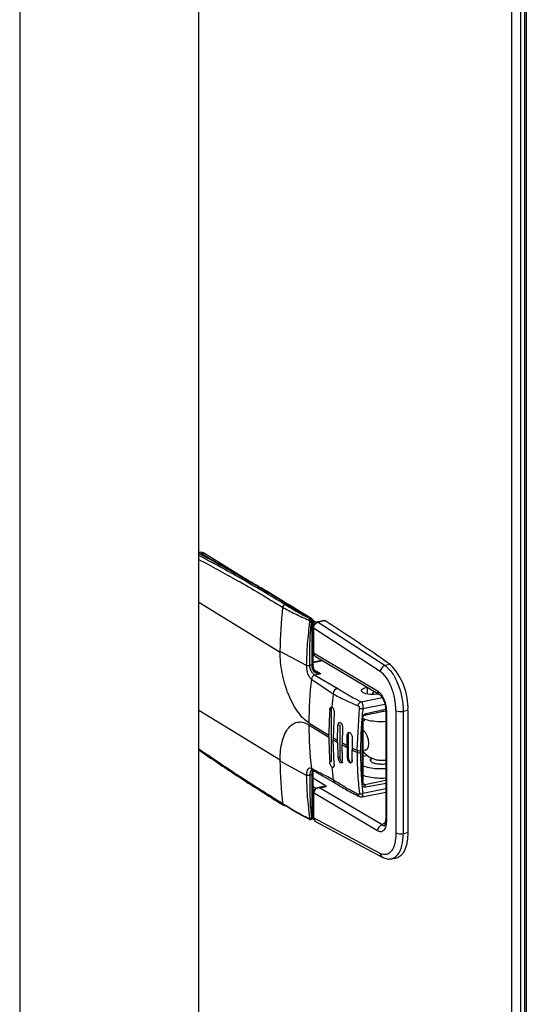
# Model space of a CAD drawing. Extents: x -125.3 to -107.2, y -65.1 to -57.
# Drawn here: x -122.5 to -122.4, y -59.3 to -59.1 of the extents above; entities that cross this region are included whole.
import ezdxf

# ---------------------------------------------------------------- set-up
doc = ezdxf.new("R2010")
doc.units = 0
doc.header["$MEASUREMENT"] = 0
doc.layers.get('0').update_dxf_attribs({"linetype": 'CONTINUOUS'})
doc.layers.add('LINES', color=7, linetype='CONTINUOUS')

# ---------------------------------------------------------------- blocks, each defined once
blk = doc.blocks.new('A$C2579555F')
at = {"color": 7, "linetype": 'CONTINUOUS'}
for p, q in [((1.674527018896228, 3.044518943849909), (1.674527018896256, 1.911930908239057)), ((1.712425410734355, 1.900305677860523), (1.71242541073434, 3.044518929274616)), ((1.778561948889418, 2.575097182869811), (1.778561948889404, 1.913871554165041)), ((1.780483725759026, 2.574751374219638), (1.780483725759041, 1.914265747571974)), ((1.781307165337438, 2.571362846678262), (1.781307165337438, 1.914434650870753)), ((1.781683351729086, 2.569989789071251), (1.781683351729086, 1.914511813936713)), ((1.712674100621442, 2.244555555282247), (1.712425422848312, 2.244504546686926)), ((1.713582606496772, 2.244352832526602), (1.713093157059888, 2.244252437031108)), ((1.713093157059888, 2.244252437031108), (1.716207052610017, 2.242336277384588)), ((1.713582606496772, 2.244352832526602), (1.724732714701759, 2.237491527433775)), ((1.729188466254413, 2.234939338114259), (1.729295639518128, 2.234789339892785)), ((1.712425386075779, 2.234024842639812), (1.729585869202481, 2.223465006976511)), ((1.730622372537567, 2.233504492672338), (1.731053707694286, 2.233592967810971)), ((1.731053707694286, 2.233592967810971), (1.736027262792106, 2.230532452316879)), ((1.736323464743165, 2.230485515501229), (1.731349909645346, 2.233546030995328)), ((1.733119154062194, 2.232457262060876), (1.733243645173161, 2.232443952486058)), ((1.736027262792106, 2.230532452316879), (1.735931076656726, 2.230512722690094)), ((1.735973609714193, 2.230438659051622), (1.736210867561354, 2.23029266060523)), ((1.736213643577358, 2.229810451873263), (1.736309829712738, 2.229830181500049)), ((1.736309829712738, 2.229830181500049), (1.736309829712738, 2.220743366367756)), ((1.736549624245171, 2.230219900993824), (1.737334768167315, 2.229736756624945)), ((1.736592412907285, 2.228767919141042), (1.736592412907285, 2.230004064572391)), ((1.736592412907285, 2.220917249440099), (1.736592412907285, 2.22869322643259)), ((1.736651607848145, 2.228825715507902), (1.736592419712778, 2.228862137383565)), ((1.736592430095087, 2.229791978101922), (1.73702810462828, 2.229523882417247)), ((1.736618298761073, 2.228648676616977), (1.736618298761073, 2.223381140246588)), ((1.736698538163793, 2.228545539393401), (1.736698538163793, 2.223286190250754)), ((1.750802775096091, 2.21936225719837), (1.736698538163793, 2.228545539393401)), ((1.739014943147396, 2.230129566892202), (1.737559314628967, 2.229830989479829)), ((1.739132847799539, 2.230101476299517), (1.73767721928111, 2.229802898887144)), ((1.73767721928111, 2.229802898887144), (1.751799680903915, 2.220607268372071)), ((1.736592419712778, 2.224540792625191), (1.736618325049207, 2.224524851576597)), ((1.729585621948146, 2.223676628966658), (1.735146454870957, 2.220707474278989)), ((1.729585869202481, 2.223465006976511), (1.729585621948146, 2.223676628966658)), ((1.736592430827088, 2.224010471587881), (1.736618302476472, 2.223994551268873)), ((1.736698538163793, 2.223286190250754), (1.750221428980694, 2.21525526607666)), ((1.737214545583399, 2.222447362211575), (1.750614204855736, 2.214489612572002)), ((1.736309829712738, 2.220743366367756), (1.735878786294364, 2.220654951070273)), ((1.738642734544356, 2.221599246332453), (1.73659242656467, 2.221178688722183)), ((1.736592438006355, 2.221423352643548), (1.738336391540273, 2.221781071063376)), ((1.752881709285916, 2.220829213209186), (1.751799680903915, 2.220607268372071)), ((1.738136496722475, 2.218837681321119), (1.736832841827237, 2.219639895416933)), ((1.738136496722475, 2.218837681321119), (1.736942353290942, 2.218592739530486)), ((1.736942353290942, 2.218592739530486), (1.741793309128667, 2.215785322839622)), ((1.73733404992096, 2.219204607544427), (1.738136496722475, 2.218837681321119)), ((1.736213795098919, 2.217748643444992), (1.740821499496903, 2.214656420746728)), ((1.747999581759302, 2.216042346853136), (1.747999581759302, 2.214565874798289)), ((1.746757068153855, 2.212954665267688), (1.751182184684637, 2.213862341798141)), ((1.750471521860092, 2.214574444204771), (1.750429832449271, 2.214565892904595)), ((1.745884772656566, 2.202687957658846), (1.746378424896321, 2.211622877409177)), ((1.74710909615375, 2.211506482204705), (1.751751003455567, 2.212458626692893)), ((1.712425386075779, 2.211202126592568), (1.729585869202481, 2.200642290929274)), ((1.74041747679378, 2.211284303208934), (1.740103332933955, 2.21121986625981)), ((1.74041747679378, 2.211284303208934), (1.74041747679378, 2.200295532094032)), ((1.741013316826752, 2.210664568261627), (1.740838273814205, 2.205345508490524)), ((1.747144730192844, 2.195722691609262), (1.747144730192844, 2.209458592524214)), ((1.74773341623181, 2.210438955098624), (1.751904253613034, 2.211360349777678)), ((1.751938117124922, 2.210912216200917), (1.751938117124922, 2.188152730743298)), ((1.752098528556303, 2.210705983212932), (1.752098528556303, 2.187966273059232)), ((1.754119684553103, 2.211060888188491), (1.754119684553103, 2.185211794896603)), ((1.756648897670047, 2.211123268337666), (1.755654740880345, 2.210919347654603)), ((1.755654740880345, 2.210919347654603), (1.755654740880345, 2.185070254362707)), ((1.756648897670047, 2.211123268337666), (1.756648897670047, 2.18527417504577)), ((1.735689220364193, 2.208086548302923), (1.739928027356896, 2.205478165722958)), ((1.735689512102539, 2.208509195052791), (1.739928319095256, 2.205900812472827)), ((1.741780577803453, 2.204796867605332), (1.741843593287967, 2.207979635959617)), ((1.741843593287967, 2.207979635959617), (1.742226033096529, 2.208058081721688)), ((1.742226033096529, 2.208058081721688), (1.742226033096529, 2.201295809480733)), ((1.742821873129486, 2.207438346774381), (1.742758799297306, 2.204255566451863)), ((1.747003457695683, 2.195635726351441), (1.747003457695683, 2.209371627266393)), ((1.739928027356896, 2.205478165722958), (1.739928027356896, 2.205900752631685)), ((1.740838273814205, 2.205345508490524), (1.740838273814205, 2.204922921581804)), ((1.743773021304065, 2.203721649696178), (1.74380108653375, 2.205840718830345)), ((1.74380108653375, 2.205840718830345), (1.744034623086307, 2.205888621670034)), ((1.744034623086307, 2.205888621670034), (1.744034623086307, 2.201239535887368)), ((1.744851479583232, 2.205314249090819), (1.744823356005881, 2.203195167988419)), ((1.741013316826752, 2.199675797146725), (1.740838273814205, 2.204922921581804)), ((1.741780577803453, 2.204374280696612), (1.741780577803453, 2.204796867605332)), ((1.741780577803453, 2.204374280696612), (1.741843593287967, 2.201217363718655)), ((1.742758799297306, 2.204255566451863), (1.742758799297306, 2.203832979543144)), ((1.742821873129486, 2.200676074533419), (1.742758799297306, 2.203832979543144)), ((1.743773021304065, 2.203299062787458), (1.743773021304065, 2.203721649696178)), ((1.743773021304065, 2.203299062787458), (1.74380108653375, 2.201191633047685)), ((1.744823356005881, 2.203195167988419), (1.744823356005881, 2.202772581079699)), ((1.741843593287967, 2.201217363718655), (1.742226033096529, 2.201295809480733)), ((1.74380108653375, 2.201191633047685), (1.744034623086307, 2.201239535887368)), ((1.744851479583232, 2.200665163308152), (1.744823356005881, 2.202772581079699)), ((1.745884772656566, 2.202687957658846), (1.745884772656566, 2.202265370750126)), ((1.746617108593185, 2.202635659651136), (1.746617108593185, 2.20221307274241)), ((1.748084925803809, 2.20155543020163), (1.747144769783475, 2.201362586115224)), ((1.729585869202481, 2.200642290929274), (1.729585621948146, 2.200431326010701)), ((1.729585621948146, 2.200431326010701), (1.735146454870957, 2.197461919408333)), ((1.740103332933955, 2.200231095144908), (1.74041747679378, 2.200295532094032)), ((1.748816363320486, 2.201103753547862), (1.748816363320486, 2.200635318163805)), ((1.736309829712738, 2.1974980634118), (1.735878786294364, 2.197409648114316)), ((1.736309829712738, 2.1974980634118), (1.736309829712738, 2.188411248279508)), ((1.736389683995625, 2.198549692791545), (1.7364307900868, 2.198519537490789)), ((1.736430689025667, 2.198519599679535), (1.741201867963127, 2.195803051955416)), ((1.736592412907285, 2.197671946484135), (1.736592184701152, 2.197666150670578)), ((1.736592412907285, 2.18858513135185), (1.736592412907285, 2.197671946484135)), ((1.739402521157757, 2.195066419918518), (1.736592415365635, 2.196795640194097)), ((1.73713083972855, 2.194602692805539), (1.736592419712778, 2.194934265630167)), ((1.738791449155727, 2.195034723330032), (1.737525888175085, 2.194763292435269)), ((1.737954711227232, 2.194755842855145), (1.739402521157757, 2.195066419918518)), ((1.74752516292908, 2.195392015780627), (1.747120076231354, 2.195654514526531)), ((1.751938099643212, 2.196329271548514), (1.74752516292908, 2.195392015780627)), ((1.751938124435966, 2.195663816658232), (1.74773341623181, 2.194867729639128)), ((1.736618298761073, 2.193781037076413), (1.736618298761073, 2.18851350070603)), ((1.736698538163793, 2.193669712625095), (1.736698538163793, 2.188410363482447)), ((1.750221428980694, 2.185645590147899), (1.736698538163793, 2.193669712625095)), ((1.737326197863737, 2.19467831779324), (1.737527669075178, 2.19475680431507)), ((1.737954711227232, 2.194755842855145), (1.737892037878282, 2.194752528474758)), ((1.737902094577024, 2.19476650705667), (1.737954711227232, 2.194755842855145)), ((1.75118283270676, 2.186906591971422), (1.737954711227232, 2.194755842855145)), ((1.746951399323123, 2.192821619165812), (1.751938112185783, 2.193844489907868)), ((1.751938124435966, 2.194534734974248), (1.74710909615375, 2.193544208373162)), ((1.73659240463023, 2.190350913669924), (1.736618309966659, 2.190334972621329)), ((1.736618325049207, 2.190596979823198), (1.736592419712778, 2.190612920871793)), ((1.736213643577358, 2.188391518652722), (1.736309829712738, 2.188411248279508)), ((1.750802775096091, 2.180848404294579), (1.736698538163793, 2.188410363482447)), ((1.736971924901013, 2.187715090708181), (1.75119343715879, 2.180085619801396)), ((1.751897478625011, 2.187529061352237), (1.75118283270676, 2.186906591971422)), ((1.751598996187965, 2.186697045043012), (1.751677274830271, 2.186743414515242)), ((1.755654740880345, 2.185070254362707), (1.756648897670047, 2.18527417504577)), ((1.753198835350304, 2.179735405163868), (1.754282584988587, 2.179957703063756))]:
    blk.add_line(p, q, dxfattribs=at)
at = {"color": 7, "linetype": 'CONTINUOUS', "flags": 128}
for points in [[(1.736592412907285, 2.230004064572391), (1.736591219418841, 2.229990939784635), (1.736573149856554, 2.229952103638077), (1.736534159240293, 2.229915250334372), (1.736475633402421, 2.229881824990983), (1.736399892062082, 2.229853104970793), (1.736309829712738, 2.229830181500049)], [(1.736592412907285, 2.220917249440099), (1.736591219418841, 2.22090412465235), (1.736573149856554, 2.220865288505784), (1.736534159240293, 2.220828435202073), (1.736475633402421, 2.220795009858691), (1.736399892062082, 2.220766289838494), (1.736309829712738, 2.220743366367756)], [(1.736725462043623, 2.219910271006206), (1.736724530482419, 2.219903679717461), (1.736706509742035, 2.219888126999443), (1.736668135489396, 2.219867931875697)], [(1.750429832449271, 2.214565892904595), (1.749531959440432, 2.214457592147596), (1.748585746829463, 2.214479618540686), (1.747735286921397, 2.214628637250804), (1.747110048269207, 2.214881923642466), (1.746805288712338, 2.215200918822489), (1.746867269680962, 2.215537096709873), (1.747286684306161, 2.215839239520911), (1.747999581759302, 2.216061366412958)], [(1.749422050666482, 2.215197657332027), (1.748987076336974, 2.214523018329864), (1.748960216758647, 2.214454835469567)], [(1.74041747679378, 2.211284303208934), (1.740451904952224, 2.211586576050472), (1.740525679577402, 2.211766264049942)], [(1.747003457695683, 2.209371627266393), (1.747048028858813, 2.209382953185383), (1.747085598926219, 2.209397127158581), (1.747114783512089, 2.209413588827388), (1.747134474334686, 2.209431751549154), (1.747143911103734, 2.2094509342243), (1.747144730192844, 2.209458592524214)], [(1.74773341623181, 2.210438955098624), (1.747729407473628, 2.210364965807543), (1.747717617008419, 2.210298662068951), (1.747698449080687, 2.210242566189571), (1.747672611118347, 2.210198636037831), (1.747641113732698, 2.21016876887326), (1.747605135970275, 2.210153876606043), (1.747565991625763, 2.210154662270661), (1.74752516292908, 2.210170969509619)], [(1.747591993012847, 2.209312544742197), (1.747252405587062, 2.208953451779372), (1.747144757976216, 2.208823577336467)], [(1.747144760319387, 2.206959443427465), (1.747167398012593, 2.206945891020375), (1.747599973337785, 2.206518854921498), (1.747966690492987, 2.205835085809909), (1.748211730047203, 2.204998712974884), (1.74829776675621, 2.20413712343634), (1.748211730047203, 2.203381294645567), (1.747966690492987, 2.202846495770217), (1.747599973337785, 2.202614177076406), (1.747167398012593, 2.202719518103777), (1.747144760319387, 2.202733826254963)], [(1.742226033096529, 2.201295809480733), (1.742260461254958, 2.200951165373482), (1.742358490551439, 2.200616633139106), (1.742505163938716, 2.200343108594829), (1.74267818059397, 2.200172277255646), (1.742851230936267, 2.200130153598415), (1.742859888506445, 2.200131753750071)], [(1.744034623086307, 2.201239535887368), (1.744069017557692, 2.200894912509703), (1.744167046854187, 2.200560380275327), (1.744313720241465, 2.200286855731051), (1.744486736896718, 2.20011602439186), (1.744659787239016, 2.200073900734637), (1.744806460626293, 2.200166912078409), (1.74490445623573, 2.200380818874827), (1.744938884394159, 2.200683091716364)], [(1.736592184701152, 2.197666150670578), (1.736591219418841, 2.197658821696386), (1.736573149856554, 2.197619985549821), (1.736534159240293, 2.197583132246116), (1.736475633402421, 2.197549706902727), (1.736399892062082, 2.197520986882537), (1.736309829712738, 2.1974980634118)], [(1.747003457695683, 2.195635726351441), (1.747048028858813, 2.195647052270431), (1.747085598926219, 2.195661226243629), (1.747114783512089, 2.195677687912436), (1.747134474334686, 2.195695850634202), (1.747143911103734, 2.195715033309348), (1.747144730192844, 2.195722691609262)], [(1.736309829712738, 2.188411248279508), (1.736304406098739, 2.188311552630047), (1.736288337378994, 2.188222312206364), (1.736262229920314, 2.18814705855381), (1.736227060646939, 2.188088591362977), (1.736184244414687, 2.188049314882498), (1.736135398201654, 2.188030501324732), (1.736093019900963, 2.188030883839588)], [(1.736275882217583, 2.188181040735856), (1.736214558815533, 2.188135461300703), (1.736162454345461, 2.188105124324942)], [(1.736309829712738, 2.188411248279508), (1.736399892062082, 2.188434171750245), (1.736475633402421, 2.188462891770442), (1.736534159240293, 2.188496317113824), (1.736573149856554, 2.188533170417536), (1.736591219418841, 2.188572006564101), (1.736592412907285, 2.18858513135185)], [(1.756648897670047, 2.18527417504577), (1.756577447450852, 2.18391863037521), (1.75636558963447, 2.182699995499931), (1.756021038553868, 2.181662394797371), (1.755556224728082, 2.180843145825655), (1.754987924304757, 2.180272105647518), (1.754336686380398, 2.17996963004358), (1.754282584988587, 2.179957703063756)], [(1.751379852331453, 2.179998573014466), (1.751256513733637, 2.180049133779761), (1.751193116246597, 2.180085805890826)]]:
    blk.add_lwpolyline(points, dxfattribs=at)
at = {"color": 7, "linetype": 'CONTINUOUS'}
for centre, radius, start, end in [((1.549216035957627, 1.938510891327454), 0.3466098249104219, 58.35748504192545, 61.90898861011595), ((1.712888193845501, 2.243377913591715), 0.001196944384610014, 54.53859107849188, 100.3037422049055), ((1.713214479436218, 2.243699868729244), 0.0005657303661870093, 102.3834174855744, 127.9433196493567), ((1.812298714461008, 2.22340629716485), 0.08271353427538213, 173.3788231405218, 179.8127404538779), ((1.730785252842153, 2.232872936016882), 0.000652222203450804, 104.4616130081193, 173.786951565367), ((1.731143377240244, 2.233200758933535), 0.0004023287598611952, 59.11327808431602, 102.8780284034065), ((1.736045449654384, 2.230194212963312), 0.0003384222638130063, 109.7526005995003, 175.2026807536621), ((1.736116932338064, 2.230140243439465), 0.0004023287598418675, 59.11327808321357, 102.8780284045074), ((1.735420924091784, 2.229880502341409), 0.000890328810064719, 356.7599508961409, 47.07598614358962), ((1.736027253173148, 2.230004124236764), 0.0005651748046874678, 0, 58.39361574326399), ((1.736159590229462, 2.23061889586382), 0.000810249005120228, 247.5367624593223, 273.8251580844624), ((1.73674920670058, 2.228668411164989), 0.0001329088893622527, 190.1733649608401, 247.590256285123), ((1.737585305195012, 2.229679058694487), 0.00015422254224991, 53.4172266615136, 98.46006880886652), ((1.739041288761882, 2.229978661436725), 0.000153187949581451, 53.29530378354899, 99.90309367684551), ((1.52392711157583, 1.896166076091141), 0.3972736593532372, 54.80825567292793, 57.20011440399064), ((1.739787296390901, 2.220762831142061), 0.003477521153812712, 180.3207040850673, 194.6883151447976), ((1.736632499145699, 2.219295190303711), 0.0006220662110844095, 81.40540158477626, 109.6394685481979), ((1.752143856616286, 2.219310052887707), 0.00134209721475576, 104.8592953910588, 177.7707714337381), ((1.743832308168919, 2.211732794774363), 0.01283107512711457, 357.2772008488841, 45.14845776676876), ((1.737186782261702, 2.217645301954235), 0.0009784597501411192, 104.4662656603317, 173.9373132875999), ((1.818273587388845, 2.208457645782921), 0.08258409137493337, 173.5403495665837, 179.9642357778339), ((1.742119068317194, 2.214522154958267), 0.001304496893586233, 104.4609540252263, 174.0923502674187), ((1.824565785495423, 2.205460861056608), 0.08424763353008279, 173.7337284321833, 175.6660843739412), ((1.75109006316687, 2.215216984108935), 0.0008694773478534966, 177.4765248730054, 236.3998402333854), ((1.746987879634361, 2.213097138273739), 0.001595268057257261, 247.5399548270003, 274.3578228986818), ((1.821376685263843, 2.205883307535565), 0.08144836804967415, 176.2432459430049, 179.9876859529767), ((1.747084145276034, 2.20945173255798), 6.097205327168003e-05, 6.460026883377486, 65.6240065150674), ((1.752199577046156, 2.210951007065461), 0.0002650424222841012, 189.5549583449209, 247.5886185998983), ((1.755104130923456, 2.213342671331944), 0.002485089328338869, 246.6628306387427, 282.8009965645159), ((1.812602220718432, 2.208028926560189), 0.07691273024538102, 179.9570303691916, 186.8656318480239), ((1.818120070099667, 2.205459764951527), 0.07819175318363328, 179.9864728036446, 183.8342205784359), ((1.765876540595329, 2.247265801851199), 0.04882853467847499, 239.1508577432416, 240.430352755007), ((1.744683535129667, 2.20598936879292), 0.0006566862437858726, 133.736920388808, 188.8250245297013), ((1.765876540595329, 2.24684321494248), 0.04882853467847555, 239.1508577432416, 240.430352755007), ((1.769517785346238, 2.253856362000619), 0.05635851535868899, 241.653713941802, 242.8189686992937), ((1.769517785347588, 2.253433775094507), 0.05635851536163106, 241.6537139418169, 242.8189686992937), ((1.773115374504172, 2.261036430267303), 0.0643898278668455, 243.9352586013485, 244.9820464752357), ((1.773115374503547, 2.260613843357298), 0.06438982786541703, 243.9352586013485, 244.9820464752357), ((1.746340987647599, 2.203922749054129), 0.00131637453176754, 249.7223792752697, 282.108208938351), ((1.746340987647599, 2.203500162145403), 0.001316374531766931, 249.7223792752697, 282.1082089384192), ((1.751113514535703, 2.205642089106433), 0.005086573242187461, 218.7170455155325, 252.3408906648088), ((1.806416183396152, 2.20057884162766), 0.07683070306376605, 180.1100084617266, 186.8684112227627), ((1.81539996371059, 2.205005589501596), 0.07506875014187825, 184.4650992924549, 186.5519323717913), ((1.738379439477185, 2.197542971204903), 0.002070096926960823, 160.8899550510805, 181.2430475293691), ((1.736371572084252, 2.198585867272172), 0.0003688429981196714, 278.0811571836754, 333.3248993343248), ((1.741638332164811, 2.1964983051069), 0.000818913412643465, 184.0852631747155, 245.8218928476352), ((1.747059301430141, 2.194903465972374), 0.0006750613685758449, 356.9654631134952, 46.36178141492569), ((1.738005723169081, 2.194681346021859), 0.0001341316030784782, 140.5869453972676, 147.9478359535471), ((1.74672885434417, 2.194607753542329), 0.001129474285056314, 251.9251663805849, 289.6731360612322), ((1.746041915170409, 2.193340318328943), 0.001086483502567257, 335.9885043118954, 10.8162854022049), ((1.730556822528712, 2.191428334612198), 0.0004216441267841004, 185.1212116379342, 234.8530954965373), ((1.730532871450151, 2.191420781595575), 0.0004019690126096056, 237.0253511389652, 282.8651209119134), ((1.735885334178761, 2.188208253268577), 0.0001771282897565247, 180.511976578259, 284.9659463329102), ((1.736021493036759, 2.188918174592025), 0.0005606142244527746, 252.1877441152501, 290.0445094205273), ((1.736027253173148, 2.188585136401116), 0.000565174804687757, 281.5916823714045, 359.9999999999369), ((1.736747525454135, 2.188531256161205), 0.0001304407696644673, 187.823325907518, 247.9415668423785), ((1.751534808847879, 2.185641246826393), 0.001313387048799647, 105.544765081411, 179.8105246699089), ((1.755104130923456, 2.187493578040055), 0.002485089328340306, 246.6628306386841, 282.8009965644541), ((1.751718652624945, 2.180836003821142), 0.0009159614727779984, 179.2242943415146, 234.9875931123592)]:
    blk.add_arc(centre, radius, start, end, dxfattribs=at)
for points, knots in [([(1.712425381541763, 2.243057073649304), (1.715130787868802, 2.241607966683453), (1.721053303893072, 2.238435667151144), (1.726939487586932, 2.234876734740261), (1.730136861568468, 2.232943523259884)], [0, 0, 0, 0, 0.4568001700568398, 1, 1, 1, 1]), ([(1.730622372537582, 2.233504492672346), (1.727499533060893, 2.235392564479504), (1.721451950527253, 2.239048938804423), (1.715367815386472, 2.242311119088619), (1.712425394689987, 2.243888780754865)], [0, 0, 0, 0, 0.5163781493344454, 1, 1, 1, 1]), ([(1.731349909645346, 2.233546030995321), (1.729822006819759, 2.234476226389113), (1.725391318421273, 2.237173653130249), (1.719084049094491, 2.240818822193411), (1.714308323335672, 2.243373034647696), (1.71243317885795, 2.244375922506094)], [0, 0, 0, 0, 0.2422451804632509, 0.7024745898142887, 1, 1, 1, 1]), ([(1.730136861568468, 2.232943523259884), (1.730999786537538, 2.232473807494266), (1.732724269707091, 2.231535119935799), (1.734714090898223, 2.230659819153693), (1.735708212960489, 2.23022251562989)], [0, 0, 0, 0, 0.5003962835103807, 1, 1, 1, 1]), ([(1.735931076656726, 2.230512722690094), (1.735291892762007, 2.230827531859724), (1.734011733697585, 2.231458032433018), (1.732299769397372, 2.232469806104234), (1.731187808009466, 2.233155709088749), (1.730622372537582, 2.233504492672346)], [0, 0, 0, 0, 0.3289147578097703, 0.658751279754673, 1, 1, 1, 1]), ([(1.736213643577358, 2.22981045187327), (1.736212922771102, 2.229882830586767), (1.736211479136443, 2.230027791068942), (1.736149910730873, 2.230244088773226), (1.736052790057627, 2.230422669636276), (1.735971575474025, 2.230482758510753), (1.735931076656726, 2.230512722690094)], [0, 0, 0, 0, 0.2495871571489733, 0.4998745194996361, 0.7506052538601594, 1, 1, 1, 1]), ([(1.735850001726448, 2.229870124597632), (1.735666923291689, 2.228335619138285), (1.735300473559249, 2.225264153535399), (1.735197821779806, 2.2222271764049), (1.735146454870943, 2.220707474278996)], [0, 0, 0, 0, 0.4996004050703265, 1, 1, 1, 1]), ([(1.735708212960489, 2.23022251562989), (1.735730373708392, 2.230208034772957), (1.735763729664697, 2.230186238449377), (1.735799880859403, 2.230132935865242), (1.735822571844551, 2.230086878149457), (1.735839273341483, 2.230035156438284), (1.735853831532125, 2.22996189685756), (1.735851529726503, 2.229906739514938), (1.735850001726448, 2.229870124597632)], [0, 0, 0, 0, 0.2492185213757153, 0.3751192042970738, 0.5000789337911989, 0.6244953717317432, 0.7507299977577793, 1, 1, 1, 1]), ([(1.735878786294379, 2.22065495107028), (1.735878874524062, 2.220698466449619), (1.73587912047698, 2.220819771846031), (1.735879838520574, 2.221199385779961), (1.735880771345279, 2.221915071557191), (1.735885077410657, 2.223312246494181), (1.735899643393836, 2.22596973227661), (1.736088079733705, 2.228274607181604), (1.736213643577358, 2.22981045187327)], [0, 0, 0, 0, 0.01434214980576202, 0.03998081124259557, 0.1251199626530851, 0.2502541953871367, 0.5004097135160556, 1, 1, 1, 1]), ([(1.73756258227219, 2.229831623814718), (1.737437927935176, 2.229790832397022), (1.737189289979725, 2.229709469045069), (1.736876968478796, 2.229413624370927), (1.73666190862032, 2.229039772303672), (1.736632878397785, 2.228776274484048), (1.736618412088944, 2.228644968537942)], [0, 0, 0, 0, 0.2522380348099711, 0.503118870649493, 0.7523947374839767, 1, 1, 1, 1]), ([(1.736698538163779, 2.228545539393401), (1.736714197101435, 2.228686537991329), (1.736745516248092, 2.228968546634917), (1.736970554263095, 2.229364462290121), (1.737293971661998, 2.229675294462986), (1.737549466075947, 2.229760362747662), (1.73767721928111, 2.229802898887144)], [0, 0, 0, 0, 0.2498808595415309, 0.4997820070139993, 0.7498792599804266, 1, 1, 1, 1]), ([(1.735689220364193, 2.208509135211663), (1.735321942215265, 2.20877117635947), (1.734565602479435, 2.209310800437557), (1.733442629100225, 2.210619294619491), (1.732360260617497, 2.212310151227591), (1.731390042740017, 2.21435427188986), (1.730594351397386, 2.216627985174291), (1.730021603111609, 2.218988201260409), (1.729666605428363, 2.221303790302237), (1.729612274858439, 2.22275815768662), (1.729585869202481, 2.223465006976532)], [0, 0, 0, 0, 0.1163148412878203, 0.2395283699591419, 0.3678652764704662, 0.4989931477773209, 0.6302715959264015, 0.7590230249213761, 0.882880759329118, 1, 1, 1, 1]), ([(1.736618415954069, 2.223395002231314), (1.736629563387751, 2.223285496593398), (1.736650662596745, 2.223078230740988), (1.73679548226626, 2.222816408718153), (1.736969507313987, 2.222618396213342), (1.737102979718387, 2.222522592282992), (1.737166586170062, 2.222476936792646)], [0, 0, 0, 0, 0.2949253503488138, 0.5582174150001873, 0.7894679219316361, 1, 1, 1, 1]), ([(1.736698538163779, 2.223286190250768), (1.736663044952238, 2.223310848568154), (1.736614812478152, 2.223344357275955), (1.736625620997245, 2.223381063437131), (1.73662847576604, 2.223390758345644)], [0, 0, 0, 0, 0.7358778964143156, 1, 1, 1, 1]), ([(1.737220813444807, 2.222459507842068), (1.737185590003648, 2.222475436649262), (1.737072500546191, 2.222526578164796), (1.73693078492245, 2.22267311210458), (1.736796039610795, 2.222863967811044), (1.736714277132847, 2.223072627060738), (1.736703707068656, 2.223216053013694), (1.736698538163779, 2.223286190250768)], [0, 0, 0, 0, 0.1088437213468988, 0.3494569804986297, 0.5770450729588666, 0.7931693018278071, 0.9999999999999999, 0.9999999999999999, 0.9999999999999999, 0.9999999999999999]), ([(1.735146454870943, 2.220707474278996), (1.735191625144935, 2.220690442502509), (1.73528507699676, 2.22065520581009), (1.735482508634277, 2.220628156903366), (1.735693728132972, 2.220625724747862), (1.735818484555978, 2.220645427588401), (1.735878786294379, 2.22065495107028)], [0, 0, 0, 0, 0.2416847638562607, 0.500016642593108, 0.7583301533902872, 1, 1, 1, 1]), ([(1.735146454870943, 2.220707474278996), (1.735158726187464, 2.220413113660065), (1.735183170633505, 2.219826747700004), (1.735371353566592, 2.219069758476913), (1.735584392773774, 2.218542277760164), (1.735774554756759, 2.218198187327367), (1.735987141217493, 2.217917702852006), (1.736138246462403, 2.21780499459863), (1.736213795098919, 2.217748643444999)], [0, 0, 0, 0, 0.2512568540117108, 0.5005033178730312, 0.6253433381035418, 0.7501221506704611, 0.8750676667102367, 0.9999999999999999, 0.9999999999999999, 0.9999999999999999, 0.9999999999999999]), ([(1.736942353290928, 2.218592739530486), (1.73682931121742, 2.218678104423553), (1.736600044342765, 2.218851237679445), (1.736300646379888, 2.219267467540718), (1.736102351546634, 2.219655506748033), (1.735978183459977, 2.219986515659734), (1.735894982123611, 2.220327274370078), (1.735883955517139, 2.220550366499182), (1.735878786294379, 2.22065495107028)], [0, 0, 0, 0, 0.2370402637717582, 0.4807544549833802, 0.6069919760709444, 0.7358290954648461, 0.8761578866070018, 1, 1, 1, 1]), ([(1.736423422423314, 2.219881068529226), (1.736450392685938, 2.219806493649564), (1.736507880618831, 2.219647535031235), (1.736730076055139, 2.219378814181631), (1.737251778945435, 2.219007230405104), (1.737779896668499, 2.218906020868566), (1.738136496722475, 2.218837681321126)], [0, 0, 0, 0, 0.1110061748436151, 0.2366130291803009, 0.4845394821702899, 0.9999999999999999, 0.9999999999999999, 0.9999999999999999, 0.9999999999999999]), ([(1.736725749095129, 2.219909511745591), (1.736694634379745, 2.220042827688239), (1.736615292280149, 2.22038278152278), (1.736601062407729, 2.220715194929618), (1.736592412907285, 2.220917249440099)], [0, 0, 0, 0, 0.3921589613392176, 1, 1, 1, 1]), ([(1.736668135489396, 2.219867931875704), (1.736747610925676, 2.219746452408977), (1.736916049908075, 2.21948899074885), (1.737167718569097, 2.219278495291569), (1.737318052704794, 2.219211713831058), (1.737334049920989, 2.219204607544448)], [0, 0, 0, 0, 0.443914985919254, 0.9408263989669888, 1, 1, 1, 1]), ([(1.751799680903929, 2.220607268372078), (1.752310674196735, 2.22015321369576), (1.753332663704413, 2.219245101746651), (1.754611505338772, 2.216743377463764), (1.755488771542062, 2.213812411920898), (1.755600358993675, 2.211867295598942), (1.755654740880331, 2.21091934765461)], [0, 0, 0, 0, 0.249996909418861, 0.4999952484235472, 0.7563238398302954, 1, 1, 1, 1]), ([(1.754119684553103, 2.211060888188506), (1.754070558150744, 2.211895578446459), (1.753972306495243, 2.213564939436544), (1.753212792393256, 2.216069731343588), (1.752121839919624, 2.218196005147618), (1.75124246690136, 2.21897350339308), (1.750802775096091, 2.219362257198377)], [0, 0, 0, 0, 0.2500032534484328, 0.5000006585966016, 0.7499973179935524, 1, 1, 1, 1]), ([(1.741793309128667, 2.215785322839622), (1.742101318217394, 2.215594726391529), (1.742699780786637, 2.215224396929905), (1.743582407888169, 2.214681282892649), (1.744562844356935, 2.214099332841791), (1.745440963060815, 2.21361266276714), (1.74622089842623, 2.213214214921059), (1.746578001518699, 2.213041348048712), (1.746757068153869, 2.212954665267688)], [0, 0, 0, 0, 0.1975698495650025, 0.3838788013179467, 0.5637595423620484, 0.8072456668523814, 0.9033448027114304, 1, 1, 1, 1]), ([(1.740821499496903, 2.214656420746728), (1.741270609994459, 2.214397912978271), (1.742191852990899, 2.213867645989396), (1.743601290364552, 2.21321597477278), (1.74473940172534, 2.212704893402993), (1.745541654412293, 2.212337198791296), (1.745905035847144, 2.212169197979044), (1.746087884712381, 2.212084662130664)], [0, 0, 0, 0, 0.2778319509074622, 0.5699059370643939, 0.8086714658018151, 0.9037259419020238, 1, 1, 1, 1]), ([(1.750221428980694, 2.21525526607666), (1.750470469126299, 2.21506465843629), (1.75084454678948, 2.214778350939433), (1.751288336529768, 2.21409244243798), (1.751580187390914, 2.213493167326241), (1.75181178779323, 2.212820897206434), (1.752040724563741, 2.211874463616574), (1.752075424945602, 2.21117301178932), (1.752098528556303, 2.210705983212925)], [0, 0, 0, 0, 0.2495028641726039, 0.3747727024766068, 0.4999750621242559, 0.6251697970496343, 0.7504370089729111, 1, 1, 1, 1]), ([(1.750615979946474, 2.214488618785865), (1.750695799022807, 2.214431888245144), (1.750850954808911, 2.214321612956937), (1.751127394042285, 2.21398056148346), (1.751386129084409, 2.213529396629482), (1.751604144614276, 2.212999658442598), (1.751764713047223, 2.212442347409549), (1.751905308608187, 2.211730928004783), (1.751925336529538, 2.211229108811345), (1.751938269474792, 2.210905061195696)], [0, 0, 0, 0, 0.1496577845102513, 0.2909112993787619, 0.4249422249101545, 0.5523898935550332, 0.6739920548889186, 0.7894817522384564, 1, 1, 1, 1]), ([(1.74010333293397, 2.211219866259817), (1.740116137477386, 2.211320521403195), (1.740141739002681, 2.21152177224976), (1.740252547364932, 2.211737632868363), (1.740397421112775, 2.21185562564056), (1.740506778047759, 2.211836507843707), (1.740559051673415, 2.211827369360122)], [0, 0, 0, 0, 0.2525023569102601, 0.5048556027889113, 0.7633164016953425, 1, 1, 1, 1]), ([(1.740559051673415, 2.211827369360122), (1.740590711747842, 2.211812075190672), (1.740654021890293, 2.211781491685592), (1.740746068308653, 2.211687392221052), (1.740831376375752, 2.211561990337479), (1.740903745684179, 2.211406228817097), (1.740960348430391, 2.211232841383172), (1.740998490055887, 2.211046803796854), (1.74101950833122, 2.210853007060862), (1.741015380699352, 2.210727382343329), (1.741013316826766, 2.210664568261627)], [0, 0, 0, 0, 0.1224011425781708, 0.2447635994110268, 0.3723110876230319, 0.4999462800469698, 0.6226401018936092, 0.7454409449924709, 0.8727169812347408, 1, 1, 1, 1]), ([(1.746087884712381, 2.212084662130664), (1.746105546423806, 2.212179486269122), (1.746142087799697, 2.212375673626234), (1.746301279161884, 2.212647760325154), (1.746515721839771, 2.212861338520995), (1.746678430030769, 2.212924256515755), (1.746757068153869, 2.212954665267688)], [0, 0, 0, 0, 0.2416543472260237, 0.499973197713812, 0.7583331915660532, 1, 1, 1, 1]), ([(1.746087884712381, 2.212084662130664), (1.7461242669131, 2.212078787769691), (1.746178454139582, 2.212070038564789), (1.746246659008946, 2.212017788018521), (1.746292490080734, 2.211962333776562), (1.746331728551169, 2.211892493823193), (1.746361218920484, 2.211808374115414), (1.74638002904905, 2.21171605311428), (1.746378954098248, 2.211653615605762), (1.746378424896349, 2.211622877409184)], [0, 0, 0, 0, 0.2464511160883493, 0.3670614250549913, 0.4867671141017012, 0.6122853211633729, 0.7365394752042175, 0.8702974927124612, 1, 1, 1, 1]), ([(1.746757068153869, 2.212954665267688), (1.746799767056373, 2.212919365680669), (1.746891437853193, 2.212843580564943), (1.747013629208752, 2.212612149979755), (1.747101083362494, 2.212279665615668), (1.747132068872432, 2.211878284305349), (1.747116696579738, 2.211629491343786), (1.747109096153764, 2.211506482204712)], [0, 0, 0, 0, 0.1545985051100433, 0.3319094241649791, 0.5752408044805145, 0.789988982674649, 1, 1, 1, 1]), ([(1.747109096153764, 2.211506482204712), (1.747059675423174, 2.211040038150948), (1.746960820694724, 2.210107024823863), (1.746823273278309, 2.208444482944614), (1.746661706929316, 2.205945965739701), (1.746634529520293, 2.203928725852315), (1.746617108593185, 2.202635659651136)], [0, 0, 0, 0, 0.1567756052396725, 0.3135932977867952, 0.5600080523684174, 1, 1, 1, 1]), ([(1.747003457695683, 2.209371627266393), (1.747011629607115, 2.209486113930005), (1.747027871435591, 2.209713658338451), (1.747153078320807, 2.20999464513001), (1.747298487153287, 2.210184185605215), (1.747429952085938, 2.210302949085161), (1.747576860906833, 2.210394584705476), (1.747681201874002, 2.210424156677782), (1.74773341623181, 2.210438955098624)], [0, 0, 0, 0, 0.251041747736354, 0.4989502199813356, 0.6248111632338869, 0.7487878299795994, 0.8742882830477579, 1, 1, 1, 1]), ([(1.747109309834045, 2.209507269359307), (1.747110887101854, 2.209545333799575), (1.747114026413087, 2.209621095267998), (1.747145636100313, 2.209774300635381), (1.747216664352621, 2.209949542976659), (1.747330543351026, 2.210079131302173), (1.747437120202349, 2.210146270584687), (1.747495941459292, 2.210162771911527), (1.74752516292908, 2.210170969509619)], [0, 0, 0, 0, 0.1340808368581345, 0.2668674757531116, 0.523808450555418, 0.7662959791265034, 0.8838995400699518, 1, 1, 1, 1]), ([(1.747605371779585, 2.210153983413669), (1.748840083795571, 2.21041316649282), (1.750281096624192, 2.210715654957511), (1.751720463328425, 2.2110189834114), (1.751926528475749, 2.211062409052936)], [0, 0, 0, 0, 0.8568362414691963, 1, 1, 1, 1]), ([(1.729585869202481, 2.200642290929281), (1.729612274533039, 2.201316643170699), (1.729666604433419, 2.202704146729836), (1.730021607430189, 2.204582821588353), (1.730594326213421, 2.206238176359854), (1.731390092805242, 2.207532423795058), (1.732360213188187, 2.208382750544992), (1.733442664605477, 2.208741195553138), (1.734565584174916, 2.208667954129574), (1.73532193893746, 2.208276591631503), (1.735689220364193, 2.208086548302923)], [0, 0, 0, 0, 0.117119588408829, 0.2409776905617342, 0.3697295018317077, 0.5010028668853427, 0.6321355652587962, 0.7604696190542941, 0.883685455006672, 1, 1, 1, 1]), ([(1.741843593287982, 2.20797963595961), (1.741852620702232, 2.208072453964391), (1.741867271276973, 2.208223088141743), (1.741931701341471, 2.208393199765958), (1.74202346980401, 2.20853588255958), (1.742170876940634, 2.208622638353468), (1.742333851818202, 2.208590104680177), (1.742462396275172, 2.208497528574746), (1.742583847127136, 2.20836179089229), (1.742712107025383, 2.208129729215933), (1.742791997115532, 2.207847282556124), (1.742823039190114, 2.207612519476449), (1.742822261842207, 2.207496408204726), (1.7428218731295, 2.207438346774389)], [0, 0, 0, 0, 0.1071504081244842, 0.1738942096398712, 0.2492509177844761, 0.3753743725642069, 0.4974888115293104, 0.5629332505240124, 0.6284052435653434, 0.7506055461470162, 0.8719441430405401, 0.9359656809521107, 1, 1, 1, 1]), ([(1.747052635941657, 2.209433701646411), (1.747499042694884, 2.209285451698506), (1.748391869053606, 2.2089889475345), (1.750155246081036, 2.208767827594862), (1.751351360532468, 2.208799919032522), (1.751938088798042, 2.208815660798315)], [0, 0, 0, 0, 0.337510023797997, 0.6750297647205127, 1, 1, 1, 1]), ([(1.743801086533765, 2.205840718830352), (1.743811660447392, 2.20594659618498), (1.74383278937124, 2.206158161612706), (1.743958907350503, 2.206380104614723), (1.74413559780659, 2.206486117859676), (1.744313371932336, 2.206456562970899), (1.744456954967873, 2.206361752973571), (1.744587851026708, 2.206224846163217), (1.744725799004655, 2.205994792525452), (1.744836858191206, 2.20565864688232), (1.744846625287337, 2.205428589010687), (1.744851479583218, 2.205314249090819)], [0, 0, 0, 0, 0.1230136364658938, 0.2458073561102916, 0.3713450950179201, 0.4974361420117441, 0.5661861796358313, 0.6349149628422753, 0.7510133744572998, 0.8762523941914269, 1, 1, 1, 1]), ([(1.730136861568468, 2.191390697376463), (1.726939487266947, 2.19338603625183), (1.721053302000257, 2.197059342278202), (1.715130787644384, 2.201097012374426), (1.712425381541763, 2.202941421127569)], [0, 0, 0, 0, 0.5431997391590829, 1, 1, 1, 1]), ([(1.712425396698208, 2.202748012866579), (1.715085162372802, 2.200934900901181), (1.721066756599797, 2.196857361225874), (1.727012402637129, 2.193145066883794), (1.730314267661669, 2.191083475128742)], [0, 0, 0, 0, 0.4446583258006427, 1, 1, 1, 1]), ([(1.741843593287982, 2.201217363718662), (1.741852701331325, 2.201120309896162), (1.741867481619309, 2.200962813560608), (1.741931722992689, 2.20073338197799), (1.742023796269351, 2.200499809762661), (1.742171372014482, 2.20025986757026), (1.742334849125299, 2.200115402052703), (1.742462846689293, 2.200065287695608), (1.742584154240546, 2.200062728590915), (1.742712174858653, 2.200143117324302), (1.742791782971906, 2.200322773227676), (1.742822775067367, 2.200510417217636), (1.74282217616944, 2.200620415725609), (1.7428218731295, 2.200676074533426)], [0, 0, 0, 0, 0.107162400715619, 0.1739002647015006, 0.2492382880544114, 0.3762978821669886, 0.4975055701764924, 0.5639493115312739, 0.628400766682742, 0.7506047317460778, 0.8719932098550851, 0.9352290729734399, 0.9999999999999999, 0.9999999999999999, 0.9999999999999999, 0.9999999999999999]), ([(1.743801086533765, 2.201191633047685), (1.743810500988474, 2.201085525117875), (1.743825037200324, 2.200921691163302), (1.743893057643362, 2.200696286746414), (1.743984263661261, 2.200476321927681), (1.744135980652104, 2.200240681586756), (1.744314587001767, 2.20009302248625), (1.744457862636224, 2.20004465845976), (1.74458862245217, 2.200047730866615), (1.744725858269746, 2.200133382629026), (1.744836737660847, 2.200347946062124), (1.744846581286978, 2.200559761583023), (1.744851479583218, 2.200665163308159)], [0, 0, 0, 0, 0.1163911826659798, 0.1797116178435721, 0.2463025969338201, 0.3717579699730423, 0.4977759712196068, 0.5686712860305149, 0.6348553099420775, 0.751377187316382, 0.8762825629802757, 1, 1, 1, 1]), ([(1.745884772656581, 2.202265370750148), (1.745909023156031, 2.200794152179675), (1.745957139820902, 2.197875031649524), (1.746207417319155, 2.194995585801152), (1.746375227654269, 2.193563897295306), (1.746377453113894, 2.193541759625965), (1.746378342773056, 2.193536023657479), (1.74637835691793, 2.193534591988225), (1.746378428439499, 2.193534185870959), (1.746378425778701, 2.193534058634349), (1.746378424896349, 2.193534016441042)], [0, 0, 0, 0, 0.4999997770672928, 0.9920753065610323, 0.9979790740226636, 0.9994697779607584, 0.9998566845271242, 0.999957097038421, 0.9999857728254612, 1, 1, 1, 1]), ([(1.746617108593185, 2.202213072742431), (1.746639580913651, 2.20075239987456), (1.74667329079837, 2.198561299312182), (1.746858146482367, 2.196042288850215), (1.746973826966681, 2.194790099083896), (1.747042321640222, 2.194132515965329), (1.747079231908984, 2.193795898726627), (1.747099241825865, 2.193618131062465), (1.747106552755668, 2.19356328778963), (1.747109096153764, 2.193544208373176)], [0, 0, 0, 0, 0.4999736175476836, 0.749991663900627, 0.8749948018070749, 0.9374981775624147, 0.9805841151072023, 0.9932454112485065, 1, 1, 1, 1]), ([(1.740559051673415, 2.199161350174727), (1.740506781394956, 2.199213797943536), (1.740397445361538, 2.199323505241289), (1.740252525481111, 2.199595642797952), (1.740141724773196, 2.199916075142461), (1.740116134447391, 2.200126053738416), (1.74010333293397, 2.200231095144922)], [0, 0, 0, 0, 0.2366744688571596, 0.4950623642222619, 0.74740587623796, 1, 1, 1, 1]), ([(1.741013316826766, 2.199675797146732), (1.741015227268392, 2.199605536536978), (1.741018789664352, 2.199474521741998), (1.740985354495805, 2.199283232942101), (1.740920967829865, 2.199150154628704), (1.740830530464905, 2.199082321198652), (1.740745441670839, 2.199069363782208), (1.740653654461354, 2.199092143246425), (1.740590584116674, 2.19913828252961), (1.740559051673415, 2.199161350174727)], [0, 0, 0, 0, 0.1530123286264647, 0.2853217320299403, 0.5011849658198752, 0.6285678564840308, 0.7559008539941532, 0.8779609893207286, 1, 1, 1, 1]), ([(1.751938088798042, 2.198777867674728), (1.751351360532468, 2.198762125908928), (1.750155246081036, 2.198730034471261), (1.748391869053606, 2.198951154410899), (1.747499042694884, 2.199247658574905), (1.747052635941657, 2.19939590852281)], [0, 0, 0, 0, 0.3249702352794873, 0.6624899762020029, 1, 1, 1, 1]), ([(1.749055345140775, 2.201083893716827), (1.748933602446385, 2.201010072761413), (1.748652212123474, 2.200839446486086), (1.748622467850666, 2.200519627428839), (1.748923069381874, 2.200198097727629), (1.749560436339451, 2.199939721156838), (1.750418082700136, 2.199792712435816), (1.751275412923079, 2.199759991478771), (1.751752473983572, 2.199830122117497), (1.751938080231795, 2.199857407271978)], [0, 0, 0, 0, 0.1191604637974271, 0.2754218769212036, 0.4316844630449276, 0.5879580668626578, 0.7442194799864343, 0.900485563354212, 0.9999999999999999, 0.9999999999999999, 0.9999999999999999, 0.9999999999999999]), ([(1.749571565841151, 2.200797580090892), (1.749579314805416, 2.200794214146562), (1.74974893286722, 2.200720536564013), (1.750250708413049, 2.200633798432186), (1.750994102162409, 2.200571469265363), (1.751591302727064, 2.200587004860928), (1.751880214142531, 2.20063356946369), (1.751938117887832, 2.20064290196062)], [0, 0, 0, 0, 0.01451309517266186, 0.3176789823465407, 0.6208413572188548, 0.92400886809776, 1, 1, 1, 1]), ([(1.736241014287387, 2.198834676933842), (1.736097473443976, 2.198892188427017), (1.735810626578456, 2.199007117329202), (1.735449065184199, 2.198756324046066), (1.7351958685867, 2.1982361937742), (1.735162935279675, 2.197720154552748), (1.735146454870943, 2.197461919408333)], [0, 0, 0, 0, 0.2501970758087191, 0.4999848493334348, 0.7497835837459158, 0.9999999999999999, 0.9999999999999999, 0.9999999999999999, 0.9999999999999999]), ([(1.735146454870943, 2.197461919408333), (1.735197821776012, 2.195929394047774), (1.7353004735441, 2.192866791040807), (1.735666923291134, 2.189877756695992), (1.735850001726448, 2.18838443398166)], [0, 0, 0, 0, 0.5003996133657307, 1, 1, 1, 1]), ([(1.735878786294379, 2.197409648114309), (1.735818475316236, 2.197399982045063), (1.735693719542468, 2.197379987377637), (1.735482499294605, 2.197382251615302), (1.735285076990195, 2.197408975793046), (1.735191625146058, 2.197444667632936), (1.735146454870943, 2.197461919408333)], [0, 0, 0, 0, 0.2417093572319273, 0.4999858866410957, 0.7583164328688341, 1, 1, 1, 1]), ([(1.735878786294379, 2.197409648114309), (1.735878879553979, 2.197366002439011), (1.735882120798266, 2.195849093821437), (1.735847043946762, 2.192806157493195), (1.736090323510879, 2.189876554397017), (1.736213643577358, 2.188391518652715)], [0, 0, 0, 0, 0.01439765262519322, 0.5003914634635703, 1, 1, 1, 1]), ([(1.736392749516568, 2.198545917039333), (1.736298991593728, 2.198505446705653), (1.736108188842962, 2.198423087255314), (1.735917704616114, 2.198005228763357), (1.735891759313731, 2.197608178753562), (1.735878786294379, 2.197409648114309)], [0, 0, 0, 0, 0.3257144945057308, 0.6628476788005394, 0.9999999999999999, 0.9999999999999999, 0.9999999999999999, 0.9999999999999999]), ([(1.740821499496903, 2.196439964983199), (1.740313673182229, 2.196726620424876), (1.739283974696079, 2.197307859848287), (1.737777814322072, 2.197966564248432), (1.736748585952526, 2.198547958173215), (1.736241014287387, 2.198834676933842)], [0, 0, 0, 0, 0.3302978773833725, 0.6697313914139864, 1, 1, 1, 1]), ([(1.736433469566435, 2.198525153037053), (1.73642316058924, 2.19852922965719), (1.736359847136995, 2.198554266563328), (1.736282445255171, 2.19866160920872), (1.736254514641047, 2.198778282511462), (1.736241014287387, 2.198834676933842)], [0, 0, 0, 0, 0.09130887907362152, 0.5607811754564813, 0.9999999999999999, 0.9999999999999999, 0.9999999999999999, 0.9999999999999999]), ([(1.736562069405736, 2.198408730886563), (1.736548133814807, 2.198397750061325), (1.736481162527056, 2.198344978706913), (1.736448939993366, 2.198275616227953), (1.736423422423314, 2.198220686906325)], [0, 0, 0, 0, 0.208083066793027, 1, 1, 1, 1]), ([(1.736592412907285, 2.197671946484135), (1.736596157112729, 2.197792993875559), (1.736605629955349, 2.198099243869315), (1.736668661272006, 2.198307868128275), (1.736706779032332, 2.198434032230999)], [0, 0, 0, 0, 0.3952567963362674, 0.9999999999999999, 0.9999999999999999, 0.9999999999999999, 0.9999999999999999]), ([(1.751938088798042, 2.196770359432954), (1.751351360532468, 2.196754617667146), (1.750155246081036, 2.196722526229472), (1.748391869053606, 2.196943646169125), (1.747499042694884, 2.197240150333137), (1.747052635941657, 2.197388400281028)], [0, 0, 0, 0, 0.3249702352794873, 0.6624899762020029, 1, 1, 1, 1]), ([(1.738794337215054, 2.19502379912683), (1.738827464082405, 2.195034554251201), (1.739020309782887, 2.195097164442281), (1.739229371708561, 2.195080347806865), (1.739402521157757, 2.195066419918525)], [0, 0, 0, 0, 0.1717791335744815, 1, 1, 1, 1]), ([(1.746087884712381, 2.193391583755336), (1.74575956245252, 2.193553087183311), (1.745172931397917, 2.193841654051447), (1.744388932550194, 2.194271636806917), (1.743671991632255, 2.194684194228422), (1.742840188702942, 2.195183169339963), (1.741861525534631, 2.195793370699128), (1.741171416422432, 2.196222418233653), (1.740821499496903, 2.196439964983199)], [0, 0, 0, 0, 0.1734163298208157, 0.3098522911353264, 0.4268815174619408, 0.5712401457093174, 0.7825991175100008, 0.9999999999999999, 0.9999999999999999, 0.9999999999999999, 0.9999999999999999]), ([(1.741201867963142, 2.195803051955416), (1.742007016874226, 2.195306038456451), (1.743615875916234, 2.194312899608718), (1.745459361478382, 2.193379411995068), (1.746380279957734, 2.192913085590739)], [0, 0, 0, 0, 0.5004471430207325, 1, 1, 1, 1]), ([(1.74773341623181, 2.194867729639128), (1.747681202071519, 2.194861102541083), (1.747576847930745, 2.194847857759974), (1.747429540807758, 2.194879394506678), (1.747298392816575, 2.194944735926292), (1.747152670611669, 2.195074152625942), (1.74702794711979, 2.195303761238797), (1.74701165403269, 2.195524621332147), (1.747003457695683, 2.195635726351441)], [0, 0, 0, 0, 0.1257096061981206, 0.2512406188109078, 0.3761951706408857, 0.5009750843357687, 0.748962467363213, 1, 1, 1, 1]), ([(1.74752516292908, 2.195392015780627), (1.747495938349076, 2.195387282560624), (1.747437100540452, 2.195377753175023), (1.74733059868241, 2.19538460950411), (1.747216591615015, 2.195433298862397), (1.747145655803251, 2.195543285619003), (1.747114024150846, 2.195662997296566), (1.74711088634534, 2.195735128126756), (1.747109309834045, 2.195771368444355)], [0, 0, 0, 0, 0.1160908217964913, 0.2337254989674162, 0.4761145659010253, 0.7331546783742269, 0.8659302939247571, 1, 1, 1, 1]), ([(1.737391442942823, 2.194723498239959), (1.737322426889193, 2.194698073991532), (1.73716530100674, 2.19464019169807), (1.736918381591792, 2.194477288723469), (1.736733185604493, 2.194245566197409), (1.736633237624389, 2.193988293763539), (1.736623492459103, 2.193837673121259), (1.736618462058303, 2.193759923572884)], [0, 0, 0, 0, 0.1683715408373354, 0.3833242492146697, 0.6600584886700338, 0.8245240587095037, 1, 1, 1, 1]), ([(1.736627935824501, 2.193767538464058), (1.736625549717928, 2.193759355191091), (1.736615551088633, 2.193725064387316), (1.736662666518683, 2.193693638745707), (1.736698538163779, 2.193669712625102)], [0, 0, 0, 0, 0.2386433693813037, 1, 1, 1, 1]), ([(1.737892037878296, 2.194752528474758), (1.737755332311195, 2.194731710530498), (1.737477197658464, 2.194689355330048), (1.737151116935379, 2.194506746815733), (1.736928969443156, 2.194294972857868), (1.736796447407656, 2.194094187380898), (1.736714193647956, 2.193883277113052), (1.736703678696202, 2.193739837263898), (1.736698538163779, 2.193669712625102)], [0, 0, 0, 0, 0.228057686285067, 0.4639953348597564, 0.6086596926305966, 0.7455428499478531, 0.8756014047576379, 1, 1, 1, 1]), ([(1.736900881955606, 2.193942198456419), (1.736904646419475, 2.194011697231609), (1.736912344321254, 2.194153814346819), (1.736980042487616, 2.194349490727056), (1.737092461984645, 2.194517771827677), (1.737208182430976, 2.194638582417973), (1.737299945489909, 2.194669478712598), (1.737326197863737, 2.19467831779324)], [0, 0, 0, 0, 0.2094973855048973, 0.428398399673897, 0.6588747101284297, 0.9024079107040501, 1, 1, 1, 1]), ([(1.737527669075192, 2.194756804315084), (1.737539055810075, 2.194761497029802), (1.737650517556986, 2.194807432777516), (1.737783077090754, 2.194785868429264), (1.737902094577024, 2.194766507056663)], [0, 0, 0, 0, 0.1021582308838518, 1, 1, 1, 1]), ([(1.746378424896349, 2.193534016441042), (1.746378834790121, 2.193506605476955), (1.746379647277294, 2.193452271748157), (1.746361042538695, 2.193389298231743), (1.74633162669771, 2.193343378338874), (1.746292559445422, 2.19331759256724), (1.746246702773533, 2.193310156053101), (1.746178551102147, 2.19332467807272), (1.746124306577414, 2.193364706874654), (1.746087884712381, 2.193391583755336)], [0, 0, 0, 0, 0.1328084322848956, 0.2632514975224743, 0.3876080080751634, 0.5130893935212334, 0.6324172787330139, 0.7531907909031185, 1, 1, 1, 1]), ([(1.746389900067555, 2.192923448644315), (1.746362733289487, 2.192933288685147), (1.746261639701387, 2.192969905652838), (1.746143787161245, 2.193133564104237), (1.746106097895847, 2.193307520188576), (1.746087884712381, 2.193391583755336)], [0, 0, 0, 0, 0.1595917372650184, 0.5938761418442461, 1, 1, 1, 1]), ([(1.74638403645065, 2.192911054258843), (1.746448965765566, 2.192882337146592), (1.746572522012698, 2.192827690356836), (1.746752593349953, 2.192806628735013), (1.746912253308139, 2.192822021553312), (1.747002096146986, 2.192863157420277), (1.747045164692409, 2.192882876988072)], [0, 0, 0, 0, 0.2875622201584036, 0.5472121307524089, 0.782944137363006, 1, 1, 1, 1]), ([(1.746949411787554, 2.192832037097688), (1.74692910622143, 2.192822050600931), (1.746907337643748, 2.19281134457929), (1.746876546306012, 2.192825330235621), (1.746874476897332, 2.192826270176539)], [0, 0, 0, 0, 0.9327925048312188, 1, 1, 1, 1]), ([(1.747034378554744, 2.192898206541976), (1.747023268093002, 2.192872817467169), (1.747004239506097, 2.192829334286252), (1.746965522574584, 2.192831242893213), (1.746949411787554, 2.192832037097688)], [0, 0, 0, 0, 0.583882647648409, 1, 1, 1, 1]), ([(1.735708212960489, 2.188206670528452), (1.734714090898223, 2.188721174454635), (1.732724269707091, 2.189750998511556), (1.730999786537538, 2.190843842370825), (1.730136861568468, 2.191390697376463)], [0, 0, 0, 0, 0.4996037164896193, 1, 1, 1, 1]), ([(1.735726917157734, 2.18814069496856), (1.735157871922809, 2.188421399492306), (1.73394853073323, 2.189017955832377), (1.732300595242549, 2.189994257777009), (1.731188115622061, 2.190680115496029), (1.730622372537582, 2.191028903243975)], [0, 0, 0, 0, 0.3039940183082622, 0.6460514299344233, 1, 1, 1, 1]), ([(1.735850001726448, 2.18838443398166), (1.735851536502878, 2.188351903175096), (1.735853846870896, 2.188302933089027), (1.735839261242418, 2.188253091913062), (1.735817015221969, 2.188214019147416), (1.735774603499934, 2.188186661089453), (1.735730347744578, 2.188199999327779), (1.735708212960489, 2.188206670528452)], [0, 0, 0, 0, 0.2496341350303513, 0.3757854898489968, 0.5003836749072409, 0.7501138690574481, 0.9999999999999999, 0.9999999999999999, 0.9999999999999999, 0.9999999999999999]), ([(1.736213643577358, 2.188391518652715), (1.736212911290167, 2.188325994171443), (1.736211444762617, 2.188194770443062), (1.736149854456627, 2.188059833938702), (1.736052973333329, 2.187994856542488), (1.735971663329465, 2.188023056820796), (1.735931076656726, 2.188037133261737)], [0, 0, 0, 0, 0.2494793091525427, 0.4996240254640676, 0.750232505781976, 0.9999999999999999, 0.9999999999999999, 0.9999999999999999, 0.9999999999999999]), ([(1.736618412088944, 2.188509792626988), (1.736624547333861, 2.188427169833687), (1.736636951556605, 2.188260123278177), (1.736727485339046, 2.188027231761417), (1.736862557859013, 2.187819277878965), (1.736989258387737, 2.187719744781155), (1.737052676134937, 2.187669925219247)], [0, 0, 0, 0, 0.2445179072474155, 0.4943656893836157, 0.7469135353137786, 1, 1, 1, 1]), ([(1.736698538163779, 2.188410363482447), (1.736715483124556, 2.188277459797533), (1.736749370106779, 2.18801167548137), (1.736902970116773, 2.187756608983129), (1.737037076614271, 2.187693999045095), (1.737063106828373, 2.187681846389417)], [0, 0, 0, 0, 0.446302024522832, 0.8925266328468136, 1, 1, 1, 1]), ([(1.752098528556303, 2.187966273059232), (1.752075412543931, 2.187526728695509), (1.752040690537839, 2.186866499682679), (1.751811805039424, 2.186191831569019), (1.751580207254364, 2.185794508673006), (1.751288312850264, 2.185541908779868), (1.75084454756869, 2.18538284165362), (1.750470470269903, 2.185540577675127), (1.750221428980694, 2.185645590147907)], [0, 0, 0, 0, 0.2495431938092224, 0.374832827124904, 0.5000291441006519, 0.6252184066746567, 0.7504898279780892, 1, 1, 1, 1]), ([(1.7516792489766, 2.186745726971189), (1.751678623776414, 2.186745141992475), (1.751617208318265, 2.186687677620647), (1.751435105904037, 2.186678754515277), (1.751284771002659, 2.186814527644863), (1.751182832706775, 2.186906591971429)], [0, 0, 0, 0, 0.003299929665308384, 0.324162880917506, 1, 1, 1, 1]), ([(1.751938269474792, 2.188165476999352), (1.75192898869237, 2.187917393741152), (1.751911671968671, 2.187454502893686), (1.751801631525254, 2.186982095735438), (1.751687866310291, 2.186756336806972), (1.751680982456932, 2.186751755430954), (1.751678149884171, 2.186749870283144)], [0, 0, 0, 0, 0.3171748245008015, 0.5918066554507826, 0.8320363183222934, 0.9999999999999999, 0.9999999999999999, 0.9999999999999999, 0.9999999999999999]), ([(1.752098528556303, 2.187966273059232), (1.752036162757221, 2.188012304135313), (1.751946726932658, 2.188078315111007), (1.751942839938792, 2.188150691272789), (1.751941663441272, 2.188172597757756)], [0, 0, 0, 0, 0.6973245829169574, 1, 1, 1, 1]), ([(1.754119684553103, 2.18521179489661), (1.754070550078026, 2.184435471333423), (1.753972277574704, 2.182882768066811), (1.753212817996157, 2.181279640517594), (1.752121837533579, 2.180448590599582), (1.751242466105992, 2.180715131992748), (1.750802775096091, 2.180848404294586)], [0, 0, 0, 0, 0.2499908285493148, 0.4999997353132694, 0.7499968563463256, 1, 1, 1, 1]), ([(1.753288519794935, 2.179754686191245), (1.753729831673454, 2.179976462381418), (1.754623629967028, 2.180425630396122), (1.755485871059236, 2.182390699979628), (1.755599409480311, 2.184192279278001), (1.755654740880331, 2.185070254362714)], [0, 0, 0, 0, 0.3333346589548375, 0.6751097440898661, 1, 1, 1, 1]), ([(1.751263670349729, 2.18004538220918), (1.75160158662321, 2.17990731063491), (1.752280070988803, 2.179630083961229), (1.752927132186869, 2.179707295244079), (1.753251927287366, 2.179746051773506)], [0, 0, 0, 0, 0.4980457776463604, 1, 1, 1, 1])]:
    blk.add_open_spline(points, degree=3, knots=knots, dxfattribs=at)

msp = doc.modelspace()

# ---------------------------------------------------------------- block references
at = {"layer": 'LINES', "linetype": 'CONTINUOUS'}
msp.add_blockref('A$C2579555F', (-124.1786209381702, -61.46263137919327), dxfattribs=at)

doc.saveas('drawing.dxf')
